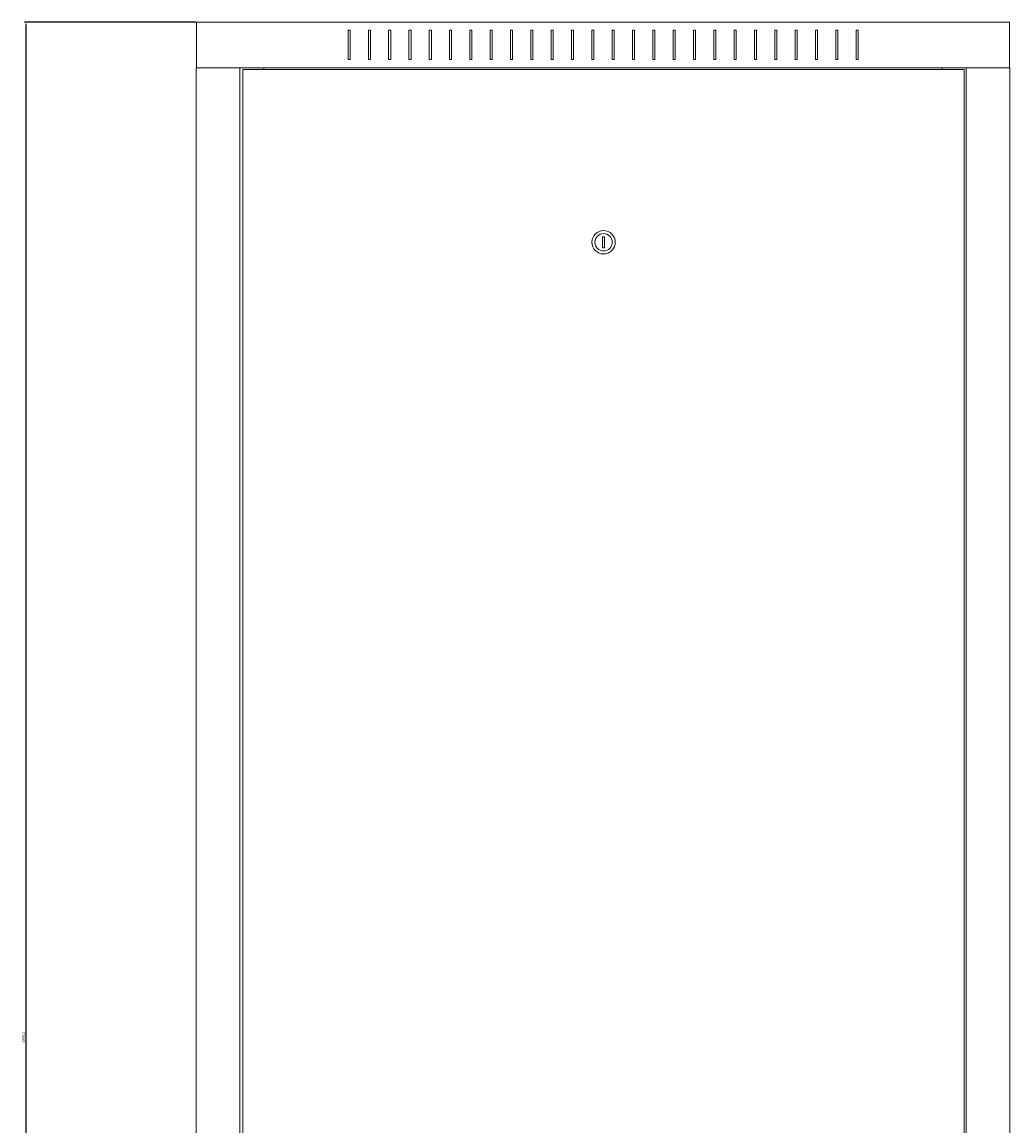
# Model space of a CAD drawing. Units: millimetres. Extents: x -403 to 2842, y -2297 to 988.
# Drawn here: x 574 to 1547, y -99 to 988 of the extents above; entities that cross this region are included whole.
import ezdxf

# ---------------------------------------------------------------- set-up
doc = ezdxf.new("R2010")
doc.units = ezdxf.units.MM
doc.styles.get("Standard").update_dxf_attribs({"font": 'arial.ttf'})
doc.dimstyles.new('ISO-25', dxfattribs={"dimtxt": 2.5, "dimasz": 2.5, "dimexe": 1.25, "dimexo": 0.625, "dimtad": 1, "dimtxsty": 'Standard', "dimcen": 2.5, "dimadec": 0, "dimazin": 0, "dimtfac": 1, "dimtmove": 0, "dimatfit": 3, "dimfxl": 1, "dimarcsym": 0})

# ---------------------------------------------------------------- blocks, each defined once
blk = doc.blocks.new('A$C42750860')
at = {"color": 0, "linetype": 'Continuous', "lineweight": 0, "extrusion": (2.22045e-16, 1, 2.22045e-16)}
for p, q in [((-1563, 303.7), (-763, 303.7)), ((-1563, 303.7), (-1563, 258.7)), ((-1414, 295.7), (-1412, 295.7)), ((-1414, 266.7), (-1414, 295.7)), ((-1412, 295.7), (-1412, 266.7)), ((-1394, 295.7), (-1392, 295.7)), ((-1394, 266.7), (-1394, 295.7)), ((-1392, 295.7), (-1392, 266.7)), ((-1374, 295.7), (-1372, 295.7)), ((-1374, 266.7), (-1374, 295.7)), ((-1372, 295.7), (-1372, 266.7)), ((-1354, 295.7), (-1352, 295.7)), ((-1354, 266.7), (-1354, 295.7)), ((-1352, 295.7), (-1352, 266.7)), ((-1334, 295.7), (-1332, 295.7)), ((-1334, 266.7), (-1334, 295.7)), ((-1332, 295.7), (-1332, 266.7)), ((-1314, 295.7), (-1312, 295.7)), ((-1314, 266.7), (-1314, 295.7)), ((-1312, 295.7), (-1312, 266.7)), ((-1294, 295.7), (-1292, 295.7)), ((-1294, 266.7), (-1294, 295.7)), ((-1292, 295.7), (-1292, 266.7)), ((-1274, 295.7), (-1272, 295.7)), ((-1274, 266.7), (-1274, 295.7)), ((-1272, 295.7), (-1272, 266.7)), ((-1254, 295.7), (-1252, 295.7)), ((-1254, 266.7), (-1254, 295.7)), ((-1252, 295.7), (-1252, 266.7)), ((-1234, 295.7), (-1232, 295.7)), ((-1234, 266.7), (-1234, 295.7)), ((-1232, 295.7), (-1232, 266.7)), ((-1214, 295.7), (-1212, 295.7)), ((-1214, 266.7), (-1214, 295.7)), ((-1212, 295.7), (-1212, 266.7)), ((-1194, 295.7), (-1192, 295.7)), ((-1194, 266.7), (-1194, 295.7)), ((-1192, 295.7), (-1192, 266.7)), ((-1174, 295.7), (-1172, 295.7)), ((-1174, 266.7), (-1174, 295.7)), ((-1172, 295.7), (-1172, 266.7)), ((-1154, 295.7), (-1152, 295.7)), ((-1154, 266.7), (-1154, 295.7)), ((-1152, 295.7), (-1152, 266.7)), ((-1134, 295.7), (-1132, 295.7)), ((-1134, 266.7), (-1134, 295.7)), ((-1132, 295.7), (-1132, 266.7)), ((-1114, 295.7), (-1112, 295.7)), ((-1114, 266.7), (-1114, 295.7)), ((-1112, 295.7), (-1112, 266.7)), ((-1094, 295.7), (-1092, 295.7)), ((-1094, 266.7), (-1094, 295.7)), ((-1092, 295.7), (-1092, 266.7)), ((-1074, 295.7), (-1072, 295.7)), ((-1074, 266.7), (-1074, 295.7)), ((-1072, 295.7), (-1072, 266.7)), ((-1054, 295.7), (-1052, 295.7)), ((-1054, 266.7), (-1054, 295.7)), ((-1052, 295.7), (-1052, 266.7)), ((-1034, 295.7), (-1032, 295.7)), ((-1034, 266.7), (-1034, 295.7)), ((-1032, 295.7), (-1032, 266.7)), ((-1014, 295.7), (-1012, 295.7)), ((-1014, 266.7), (-1014, 295.7)), ((-1012, 295.7), (-1012, 266.7)), ((-994, 295.7), (-992, 295.7)), ((-994, 266.7), (-994, 295.7)), ((-992, 295.7), (-992, 266.7)), ((-974, 295.7), (-972, 295.7)), ((-974, 266.7), (-974, 295.7)), ((-972, 295.7), (-972, 266.7)), ((-954, 295.7), (-952, 295.7)), ((-954, 266.7), (-954, 295.7)), ((-952, 295.7), (-952, 266.7)), ((-934, 295.7), (-932, 295.7)), ((-934, 266.7), (-934, 295.7)), ((-932, 295.7), (-932, 266.7)), ((-914, 295.7), (-912, 295.7)), ((-914, 266.7), (-914, 295.7)), ((-912, 295.7), (-912, 266.7)), ((-763, 303.7), (-763, 258.7)), ((-1412, 266.7), (-1414, 266.7)), ((-1392, 266.7), (-1394, 266.7)), ((-1372, 266.7), (-1374, 266.7)), ((-1352, 266.7), (-1354, 266.7)), ((-1332, 266.7), (-1334, 266.7)), ((-1312, 266.7), (-1314, 266.7)), ((-1292, 266.7), (-1294, 266.7)), ((-1272, 266.7), (-1274, 266.7)), ((-1252, 266.7), (-1254, 266.7)), ((-1232, 266.7), (-1234, 266.7)), ((-1212, 266.7), (-1214, 266.7)), ((-1192, 266.7), (-1194, 266.7)), ((-1172, 266.7), (-1174, 266.7)), ((-1152, 266.7), (-1154, 266.7)), ((-1132, 266.7), (-1134, 266.7)), ((-1112, 266.7), (-1114, 266.7)), ((-1092, 266.7), (-1094, 266.7)), ((-1072, 266.7), (-1074, 266.7)), ((-1052, 266.7), (-1054, 266.7)), ((-1032, 266.7), (-1034, 266.7)), ((-1012, 266.7), (-1014, 266.7)), ((-992, 266.7), (-994, 266.7)), ((-972, 266.7), (-974, 266.7)), ((-952, 266.7), (-954, 266.7)), ((-932, 266.7), (-934, 266.7)), ((-912, 266.7), (-914, 266.7)), ((-1563.4, 258.7), (-1563.4, -1650.5)), ((-1561, 258.7), (-1563.4, 258.7)), ((-1522.8, 258.7), (-1561, 258.7)), ((-1522.8, 258.7), (-1520.4, 258.7)), ((-1520.4, 258.7), (-1520.4, -1650.5)), ((-1520.4, 258.7), (-763, 258.7)), ((-1517.5, 256.9), (-1517.5, -1648.8)), ((-807.5, 256.9), (-1517.5, 256.9)), ((-1496.8, 256.9), (-1496.8, 258.7)), ((-829.2, 258.7), (-829.2, 256.9)), ((-807.5, -1648.8), (-807.5, 256.9)), ((-805.6, -1650.5), (-805.6, 258.7)), ((-763, 258.7), (-762.6, 258.7)), ((-762.6, -1650.5), (-762.6, 258.7)), ((-1163.5, 92.4), (-1163.5, 81.4)), ((-1161.5, 92.4), (-1163.5, 92.4)), ((-1161.5, 81.4), (-1161.5, 92.4)), ((-1163.5, 81.4), (-1161.5, 81.4))]:
    blk.add_line(p, q, dxfattribs=at)
at = {"color": 0, "linetype": 'Continuous', "lineweight": 0, "extrusion": (4.93038e-32, 2.22045e-16, -1)}
for start, end in [(0, 180), (180, 0)]:
    blk.add_arc((1162.5, 86.9), 11.5, start, end, dxfattribs=at)
at = {"color": 0, "linetype": 'Continuous', "lineweight": 0}
for start, end in [(0, 180), (180, 0)]:
    blk.add_arc((-1162.5, 86.9), 8.5, start, end, dxfattribs=at)
blk = doc.blocks.new('*D9')
at = {"color": 0, "lineweight": -2, "transparency": 16777216}
for p, q in [((745.6, 987.7), (577, 987.7)), ((578.3, 985.2), (578.3, -1009)), ((746.1, -1011.5), (577, -1011.5))]:
    blk.add_line(p, q, dxfattribs=at)
at = {"color": 0, "transparency": 16777216}
for points in [[(577.8, 985.2), (578.7, 985.2), (578.3, 987.7)], [(577.8, -1009), (578.7, -1009), (578.3, -1011.5)]]:
    blk.add_solid(points, dxfattribs=at)
at = {"layer": 'Defpoints', "color": 0, "transparency": 16777216}
for p in [(746.2, 987.7), (578.3, -1011.5), (746.7, -1011.5)]:
    blk.add_point(p, dxfattribs=at)
at = {"color": 0, "transparency": 16777216, "insert": (576.1, -11.9), "char_height": 2.5, "attachment_point": 5, "rotation": 90}
blk.add_mtext('1999,2', dxfattribs=at)

msp = doc.modelspace()

# ---------------------------------------------------------------- block references
msp.add_blockref('A$C42750860', (2309.239, 684.048))

# ---------------------------------------------------------------- dimensions: what is measured, and where the dimension line sits
at = {"color": 8}
dim = msp.add_linear_dim(base=(578.259, -1011.475), p1=(746.216, 987.725), p2=(746.716, -1011.475), angle=90, dimstyle='ISO-25', dxfattribs=at)
dim.commit()
dim.dimension.update_dxf_attribs({"geometry": '*D9', "text_midpoint": (576.132, -11.875)})

doc.saveas('drawing.dxf')
